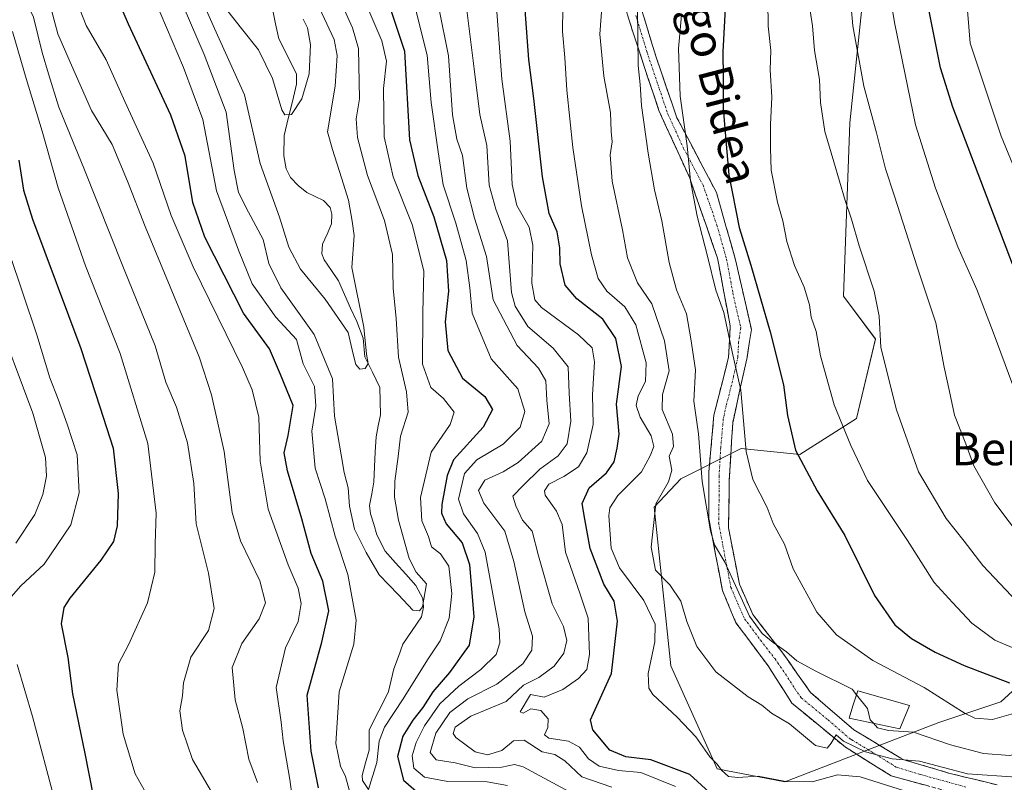
# Model space of a CAD drawing. Units: metres. Extents: x 623707 to 627128, y 4773509 to 4775885.
# Drawn here: x 625299 to 625537, y 4773791 to 4773976 of the extents above; entities that cross this region are included whole.
import ezdxf
from ezdxf.enums import TextEntityAlignment as Align

# ---------------------------------------------------------------- set-up
doc = ezdxf.new("R2010")
doc.units = ezdxf.units.M
doc.header["$MEASUREMENT"] = 0
doc.linetypes.add('TRAZO_Y_PUNTO', pattern=[1, 0.5, -0.25, 0, -0.25])
doc.linetypes.add('TRAZOSX2', pattern=[1.5, 1, -0.5])
for name, color, linetype, lineweight in [('Arbolado forestal CxS', 92, 'Continuous', 0), ('Camino', 19, 'TRAZOSX2', 0), ('Camino Cxs', 19, 'Continuous', 0), ('Camino eje', 19, 'TRAZO_Y_PUNTO', 0), ('Corriente natural lineal', 142, 'Continuous', 13), ('Curva de nivel maestra', 36, 'Continuous', 30), ('Curva de nivel normal', 36, 'Continuous', 0), ('Edificación', 1, 'Continuous', 13), ('Edificación Cxs', 1, 'Continuous', 13), ('Pastizal CxS', 92, 'Continuous', 0), ('Texto cartográfico', 19, 'Continuous', 0)]:
    doc.layers.add(name, color=color, linetype=linetype, lineweight=lineweight)
doc.styles.add('Arial', font='txt', dxfattribs={"height": 0.2})

# ---------------------------------------------------------------- blocks, each defined once
blk = doc.blocks.new('*U150')
at = {"layer": 'Arbolado forestal CxS', "color": 92, "linetype": 'Continuous', "lineweight": 0}
blk.add_polyline3d([(625549.7145, 4774070.8941, 658.4068), (625512.0549, 4774065.8695, 641.421), (625500.0217, 4773951.0161, 638.1193), (625498.4715, 4773908.9741, 632.9311), (625506.2263, 4773898.6349, 635.3064), (625501.5861, 4773879.4087, 631.8339), (625487.8567, 4773870.6719, 625.34), (625473.7135, 4773872.0721, 620.5133), (625459.0983, 4773864.7627, 613.5307), (625452.5921, 4773857.9275, 611.1402), (625456.6539, 4773819.5005, 607.0196), (625467.8867, 4773794.5379, 603.8682), (625484.2547, 4773791.3689, 601.4765), (625484.2547, 4773791.3689, 601.4765), (625521.5551, 4773805.7705, 615.964), (625536.5321, 4773810.7635, 619.5093), (625554.0957, 4773826.7509, 632.1365)], dxfattribs=at)
blk = doc.blocks.new('*U169')
at = {"layer": 'Curva de nivel normal', "color": 36, "linetype": 'Continuous', "lineweight": 0}
blk.add_polyline3d([(625548.5, 4773918.93, 655), (625536.6, 4773947.73, 655), (625529.13, 4773970.27, 655), (625528.51, 4773978.24, 655), (625528.94, 4773998.91, 655), (625530.18, 4774014.99, 655), (625531.38, 4774022.6, 655), (625532.6, 4774026.34, 655), (625533.21, 4774029.34, 655), (625534.57, 4774034.58, 655), (625535.6, 4774040.61, 655), (625537.8, 4774048.47, 655)], dxfattribs=at)
blk = doc.blocks.new('*U171')
at = {"layer": 'Curva de nivel normal', "color": 36, "linetype": 'Continuous', "lineweight": 0}
for points in [[(625430.54, 4773978.86, 605), (625430.39, 4773973.14, 605), (625431, 4773966.78, 605), (625431.46, 4773958.91, 605), (625432.92, 4773945.01, 605), (625435.05, 4773930.88, 605), (625437.48, 4773918.98, 605), (625439.06, 4773913.28, 605), (625441.14, 4773910.19, 605), (625445.54, 4773906.42, 605), (625448.21, 4773902.04, 605), (625450.72, 4773892.86, 605), (625450.5, 4773888.33, 605), (625448.71, 4773884.88, 605), (625448.23, 4773882.5, 605), (625449.24, 4773879.67, 605), (625451.9, 4773875.16, 605), (625452.53, 4773872.55, 605), (625451.62, 4773870.3, 605), (625449.52, 4773866.46, 605), (625443.81, 4773860.74, 605), (625441.9, 4773857.73, 605), (625441.66, 4773855.82, 605), (625442.2, 4773847.97, 605), (625444.24, 4773843.22, 605), (625450.13, 4773835.29, 605), (625452.83, 4773829.52, 605), (625452.76, 4773825.29, 605), (625451.19, 4773817.61, 605), (625451.35, 4773814.04, 605), (625452.32, 4773812.49, 605), (625458.22, 4773807.06, 605), (625462.68, 4773802.25, 605), (625466.14, 4773797.43, 605), (625467.87, 4773795.68, 605), (625468.93, 4773794.2, 605), (625470.65, 4773792.68, 605), (625472.9, 4773792.38, 605), (625477.84, 4773792.76, 605), (625484.52, 4773791.46, 605), (625490.87, 4773791.34, 605), (625497, 4773793.02, 605), (625502.53, 4773792.57, 605), (625513.44, 4773789.07, 605)], [(625307.65, 4773786.22, 605), (625302.08, 4773807.22, 605), (625298.43, 4773819.78, 605)], [(625296.91, 4773836.14, 605), (625299.26, 4773838.86, 605), (625304.97, 4773844.08, 605), (625311.35, 4773853.6, 605), (625313.4, 4773861.33, 605), (625312.93, 4773870.6, 605), (625310.46, 4773878.02, 605), (625308.34, 4773884.08, 605), (625306.31, 4773889.2, 605), (625303.16, 4773899.66, 605), (625296.42, 4773919.58, 605)]]:
    blk.add_polyline3d(points, dxfattribs=at)
blk = doc.blocks.new('*U179')
at = {"layer": 'Curva de nivel normal', "color": 36, "linetype": 'Continuous', "lineweight": 0}
blk.add_polyline3d([(625541.91, 4773833.5, 635), (625532.2, 4773843.78, 635), (625527.68, 4773849.62, 635), (625523.31, 4773855.14, 635), (625516.6, 4773866.43, 635), (625511.33, 4773881.5, 635), (625507.52, 4773896.59, 635), (625507.07, 4773904.2, 635), (625505.86, 4773910.22, 635), (625502.23, 4773921.16, 635), (625500.39, 4773927.66, 635), (625498.86, 4773932.16, 635), (625496.15, 4773941.55, 635), (625493.93, 4773948.88, 635), (625492.86, 4773955.94, 635), (625492.67, 4773961.52, 635), (625491.44, 4773968.53, 635), (625490.92, 4773974.46, 635), (625489.97, 4773980.73, 635)], dxfattribs=at)
blk = doc.blocks.new('*U198')
at = {"layer": 'Curva de nivel normal', "color": 36, "linetype": 'Continuous', "lineweight": 0}
blk.add_polyline3d([(625337.04, 4773982.98, 565), (625343.68, 4773967.58, 565), (625349.01, 4773953.6, 565), (625350.94, 4773939.42, 565), (625352, 4773934.14, 565), (625354.39, 4773929.39, 565), (625357.99, 4773922.77, 565), (625359.31, 4773916.9, 565), (625362.26, 4773911.03, 565), (625370.33, 4773899.68, 565), (625374.73, 4773888.99, 565), (625375.26, 4773879.94, 565), (625376.87, 4773870.6, 565), (625377.56, 4773866.33, 565), (625378.52, 4773862.59, 565), (625378.82, 4773858.17, 565), (625380.03, 4773852.6, 565), (625382.91, 4773846.93, 565), (625386.05, 4773841.47, 565), (625390.74, 4773836.62, 565), (625394.17, 4773832.95, 565), (625395.8, 4773832.81, 565), (625396.52, 4773833.78, 565), (625397.49, 4773839.35, 565), (625394.99, 4773842.15, 565), (625393.28, 4773845.44, 565), (625390.73, 4773854.74, 565), (625389.74, 4773860.28, 565), (625389.83, 4773864.17, 565), (625390.65, 4773870.16, 565), (625391.2, 4773875.06, 565), (625393.04, 4773880.88, 565), (625392.69, 4773885.86, 565), (625390.69, 4773894.19, 565), (625390.15, 4773903.56, 565), (625389.46, 4773910.96, 565), (625389.23, 4773919.1, 565), (625387.37, 4773927.35, 565), (625383.22, 4773938.22, 565), (625380.76, 4773947.48, 565), (625380.45, 4773952, 565), (625381.24, 4773956.79, 565), (625381.02, 4773968.96, 565), (625379.61, 4773973.97, 565), (625375.28, 4773983.5, 565)], dxfattribs=at)
blk = doc.blocks.new('*U200')
at = {"layer": 'Curva de nivel normal', "color": 36, "linetype": 'Continuous', "lineweight": 0}
blk.add_polyline3d([(625545.77, 4773844.79, 640), (625535.13, 4773858.93, 640), (625530.02, 4773867.88, 640), (625528.11, 4773873.23, 640), (625525.36, 4773880.21, 640), (625524.13, 4773885.94, 640), (625522.84, 4773891.81, 640), (625520.85, 4773902.53, 640), (625516.28, 4773916.13, 640), (625510.84, 4773933.2, 640), (625508.6, 4773939.89, 640), (625506.42, 4773948.58, 640), (625503.4, 4773959.89, 640), (625500.71, 4773974.5, 640), (625499.35, 4773990.18, 640), (625499.48, 4774002.89, 640), (625499.81, 4774013.58, 640), (625503.33, 4774037.98, 640), (625505.29, 4774048.65, 640), (625507.73, 4774054.6, 640), (625514.74, 4774065.96, 640), (625523.92, 4774077.56, 640), (625530.14, 4774090.66, 640)], dxfattribs=at)
blk = doc.blocks.new('*U204')
at = {"layer": 'Curva de nivel normal', "color": 36, "linetype": 'Continuous', "lineweight": 0}
for points in [[(625295.94, 4773990.12, 590), (625302.32, 4773976.58, 590), (625304.44, 4773968, 590), (625305.99, 4773962.84, 590), (625308.47, 4773954.8, 590), (625314.55, 4773940.04, 590), (625324.17, 4773915.83, 590), (625331.78, 4773896.94, 590), (625334.36, 4773888.19, 590), (625336.95, 4773882.12, 590), (625339.65, 4773873.48, 590), (625341.14, 4773863.63, 590), (625341.71, 4773853.87, 590), (625344.74, 4773841.94, 590), (625346.12, 4773833.31, 590), (625344.68, 4773828.05, 590), (625340.46, 4773821.56, 590), (625338.67, 4773815.38, 590), (625338.46, 4773812.22, 590), (625337.8, 4773808.55, 590), (625338.42, 4773803.88, 590), (625340.86, 4773796.78, 590), (625345.47, 4773788.96, 590)], [(625442.41, 4773790.06, 590), (625435.11, 4773792.57, 590), (625430.98, 4773796.48, 590), (625428.6, 4773797.95, 590), (625425.53, 4773798.63, 590), (625421.13, 4773801.49, 590), (625418.57, 4773801.3, 590), (625415.78, 4773798.94, 590), (625412.28, 4773797.89, 590), (625409.26, 4773798.65, 590), (625404.6, 4773802.11, 590), (625403.99, 4773803.09, 590), (625404.41, 4773804.64, 590), (625408.21, 4773807.24, 590), (625416.77, 4773810.8, 590), (625420.98, 4773814.8, 590), (625424.72, 4773816.63, 590), (625428.43, 4773819.36, 590), (625430.74, 4773822.51, 590), (625431.48, 4773825.59, 590), (625430.69, 4773828.96, 590), (625427.91, 4773834.51, 590), (625424.64, 4773846.13, 590), (625423.06, 4773852.08, 590), (625420.77, 4773854.74, 590), (625419.13, 4773858.18, 590), (625418.41, 4773860.57, 590), (625420.88, 4773863.11, 590), (625424.93, 4773867.11, 590), (625429.37, 4773870.35, 590), (625431.54, 4773873.22, 590), (625432.45, 4773878.72, 590), (625432.05, 4773885.53, 590), (625431.82, 4773891.92, 590), (625428.16, 4773896.42, 590), (625422, 4773901.67, 590), (625418.95, 4773906.55, 590), (625418.1, 4773909.88, 590), (625417.15, 4773922.37, 590), (625414.27, 4773930.09, 590), (625412.66, 4773935.87, 590), (625412.14, 4773945.48, 590), (625410.38, 4773953.01, 590), (625409.01, 4773964.11, 590), (625406.42, 4773984.85, 590)]]:
    blk.add_polyline3d(points, dxfattribs=at)
blk = doc.blocks.new('*U207')
at = {"layer": 'Curva de nivel normal', "color": 36, "linetype": 'Continuous', "lineweight": 0}
for points in [[(625413.83, 4773987.81, 595), (625415.76, 4773961.6, 595), (625417.73, 4773946.55, 595), (625418.23, 4773936.06, 595), (625419.34, 4773930.97, 595), (625422.34, 4773925.68, 595), (625423.22, 4773921.39, 595), (625422.98, 4773912.14, 595), (625423.76, 4773908.11, 595), (625425.38, 4773906.3, 595), (625434.34, 4773899.65, 595), (625437.65, 4773896.52, 595), (625438.2, 4773893.08, 595), (625437.68, 4773885.12, 595), (625437.82, 4773877.88, 595), (625436.33, 4773871.03, 595), (625434.3, 4773867.7, 595), (625430.72, 4773865.32, 595), (625427.16, 4773863.44, 595), (625426.08, 4773861.85, 595), (625426.25, 4773860.8, 595), (625428.94, 4773856.95, 595), (625430.31, 4773853.69, 595), (625431.16, 4773846.99, 595), (625434.69, 4773836.83, 595), (625436.64, 4773830.97, 595), (625437, 4773822.22, 595), (625436.29, 4773818.55, 595), (625434.34, 4773816.38, 595), (625430.54, 4773813.75, 595), (625426.02, 4773811.87, 595), (625422.72, 4773812.55, 595), (625420.2, 4773808.29, 595), (625420.9, 4773807.96, 595), (625422.8, 4773809.02, 595), (625425.15, 4773808.68, 595), (625426.92, 4773806.63, 595), (625426.9, 4773804.55, 595), (625426.07, 4773802.78, 595), (625427.15, 4773801.92, 595), (625431.89, 4773801.23, 595), (625434.51, 4773799.79, 595), (625436.72, 4773796.92, 595), (625439.29, 4773795.13, 595), (625443.95, 4773794.14, 595), (625449.42, 4773793.66, 595), (625457.77, 4773790.21, 595)], [(625331.36, 4773785.52, 595), (625327, 4773793.3, 595), (625324.08, 4773802.92, 595), (625322.5, 4773813.55, 595), (625322.9, 4773819.91, 595), (625325.37, 4773824.58, 595), (625329.93, 4773834.75, 595), (625331.73, 4773842.14, 595), (625331.84, 4773849, 595), (625332.02, 4773856.45, 595), (625330.05, 4773873.3, 595), (625323.34, 4773895.13, 595), (625314.94, 4773916.36, 595), (625308.33, 4773935.24, 595), (625304.46, 4773948.96, 595), (625300.54, 4773961.74, 595), (625297.25, 4773973.08, 595)]]:
    blk.add_polyline3d(points, dxfattribs=at)
blk = doc.blocks.new('*U208')
at = {"layer": 'Curva de nivel normal', "color": 36, "linetype": 'Continuous', "lineweight": 0}
for points in [[(625440.22, 4773982.13, 610), (625439.49, 4773972.46, 610), (625440.44, 4773962.26, 610), (625442.04, 4773953.48, 610), (625442.24, 4773948.88, 610), (625442.47, 4773946.4, 610), (625441.98, 4773943.28, 610), (625442.49, 4773936.85, 610), (625444.92, 4773925.04, 610), (625446.16, 4773918.26, 610), (625448.6, 4773912.25, 610), (625452.02, 4773907.18, 610), (625455.09, 4773898.21, 610), (625456.29, 4773890.88, 610), (625454.64, 4773885.22, 610), (625454.57, 4773881.55, 610), (625457.07, 4773875.55, 610), (625457.31, 4773872.55, 610), (625456.22, 4773870.22, 610), (625456.94, 4773866.85, 610), (625456.12, 4773864.04, 610), (625453.05, 4773858.68, 610), (625451.93, 4773848.18, 610), (625452.97, 4773842.66, 610), (625456.44, 4773839.08, 610), (625459.09, 4773835.1, 610), (625460.52, 4773830.23, 610), (625462.94, 4773824.12, 610), (625467.59, 4773818.04, 610), (625475.35, 4773811.99, 610), (625478.72, 4773809.9, 610), (625481.05, 4773808, 610), (625485.39, 4773805.45, 610), (625491.72, 4773800.14, 610), (625494.53, 4773799.52, 610), (625495.45, 4773800.7, 610), (625496.69, 4773802.71, 610), (625498.43, 4773801.19, 610), (625503.82, 4773798.66, 610), (625510.25, 4773796.92, 610), (625516.89, 4773796.39, 610), (625528.52, 4773793.3, 610), (625540.39, 4773792.48, 610)], [(625298.11, 4773849.16, 610), (625302.71, 4773856.11, 610), (625304.62, 4773861, 610), (625305.46, 4773865.37, 610), (625305.29, 4773869.92, 610), (625302.16, 4773880.69, 610), (625292.83, 4773905.57, 610)]]:
    blk.add_polyline3d(points, dxfattribs=at)
blk = doc.blocks.new('*U209')
at = {"layer": 'Curva de nivel normal', "color": 36, "linetype": 'Continuous', "lineweight": 0}
blk.add_polyline3d([(625539.48, 4773887.44, 645), (625534.7, 4773900.25, 645), (625530.72, 4773910.6, 645), (625526.14, 4773920.97, 645), (625520.72, 4773935.16, 645), (625515.88, 4773950.52, 645), (625510.85, 4773975.26, 645), (625509.14, 4773985.85, 645), (625507.98, 4773990.76, 645), (625507.61, 4773995.93, 645), (625508.36, 4774005.52, 645), (625511.28, 4774022.45, 645), (625513.56, 4774036.72, 645), (625516.8, 4774048.75, 645), (625523.73, 4774063.4, 645), (625530.17, 4774074.53, 645), (625535.7, 4774085.63, 645), (625543.75, 4774099.49, 645)], dxfattribs=at)
blk = doc.blocks.new('*U211')
at = {"layer": 'Curva de nivel normal', "color": 36, "linetype": 'Continuous', "lineweight": 0}
for points in [[(625394.35, 4773980.55, 580), (625397.67, 4773967.4, 580), (625398.65, 4773955.89, 580), (625400.34, 4773943.93, 580), (625401.53, 4773936.01, 580), (625404.62, 4773926.69, 580), (625407.1, 4773917.66, 580), (625407.96, 4773911, 580), (625408.57, 4773904.86, 580), (625413.15, 4773893.82, 580), (625419.58, 4773886.59, 580), (625421.34, 4773881.06, 580), (625420.2, 4773877.28, 580), (625416.05, 4773873.17, 580), (625409.72, 4773869.39, 580), (625406.74, 4773866.08, 580), (625405.26, 4773859.87, 580), (625406.46, 4773856.28, 580), (625409.82, 4773851.49, 580), (625411.67, 4773846.98, 580), (625415.08, 4773828.46, 580), (625415.28, 4773825.03, 580), (625414.39, 4773822.22, 580), (625410.67, 4773818.55, 580), (625405.33, 4773814.55, 580), (625400.69, 4773810.22, 580), (625397.03, 4773804.92, 580), (625395.03, 4773800.87, 580), (625394, 4773797.62, 580), (625394.4, 4773794.68, 580), (625397.04, 4773792.49, 580), (625402.66, 4773791.45, 580), (625412.19, 4773791.35, 580), (625417.09, 4773790.5, 580)], [(625366.7, 4773775.15, 580), (625364.4, 4773791.91, 580), (625362.82, 4773801.32, 580), (625362.3, 4773805.79, 580), (625361.14, 4773814.21, 580), (625363.38, 4773823.8, 580), (625366.44, 4773830.22, 580), (625367.15, 4773834.52, 580), (625366.39, 4773838.29, 580), (625363.98, 4773843.89, 580), (625359.2, 4773857.42, 580), (625357.23, 4773869.01, 580), (625356.94, 4773879.7, 580), (625355.33, 4773886.32, 580), (625352.97, 4773891.7, 580), (625340.97, 4773916.14, 580), (625335.66, 4773928.57, 580), (625331.36, 4773941.21, 580), (625324.49, 4773956.15, 580), (625319.91, 4773966.28, 580), (625315.11, 4773974.54, 580), (625309.84, 4773988.06, 580), (625299.91, 4774012.64, 580), (625294.22, 4774027.6, 580)]]:
    blk.add_polyline3d(points, dxfattribs=at)
blk = doc.blocks.new('*U213')
at = {"layer": 'Curva de nivel normal', "color": 36, "linetype": 'Continuous', "lineweight": 0}
blk.add_polyline3d([(625545.05, 4773821.44, 630), (625535.1, 4773825.65, 630), (625529.54, 4773829.81, 630), (625524.86, 4773834.77, 630), (625520.45, 4773839.64, 630), (625513.96, 4773849.84, 630), (625504.31, 4773864.35, 630), (625500.24, 4773872.84, 630), (625496.22, 4773882.66, 630), (625492.92, 4773894.52, 630), (625491.88, 4773900.42, 630), (625490.63, 4773903.94, 630), (625490.2, 4773906.9, 630), (625488.96, 4773911.18, 630), (625486.64, 4773916.47, 630), (625484.74, 4773922.24, 630), (625483.77, 4773927.28, 630), (625482.49, 4773931.74, 630), (625480.93, 4773939.55, 630), (625480.82, 4773944.86, 630), (625480.77, 4773950.56, 630), (625481.08, 4773957.25, 630), (625480.73, 4773963.81, 630), (625480.9, 4773968.5, 630), (625480.26, 4773974.37, 630), (625480.04, 4773986.63, 630)], dxfattribs=at)
blk = doc.blocks.new('*U214')
at = {"layer": 'Curva de nivel normal', "color": 36, "linetype": 'Continuous', "lineweight": 0}
for points in [[(625296.58, 4774004.79, 585), (625299.1, 4773997.86, 585), (625302.58, 4773988.78, 585), (625306.13, 4773980.41, 585), (625308.25, 4773972.58, 585), (625311.25, 4773965.65, 585), (625316.42, 4773954.02, 585), (625321.36, 4773945.72, 585), (625325.14, 4773936.85, 585), (625329.38, 4773925.88, 585), (625342.44, 4773894.27, 585), (625345.48, 4773885.13, 585), (625348.55, 4773871.38, 585), (625350.47, 4773856.63, 585), (625352.48, 4773849.74, 585), (625357.16, 4773840.03, 585), (625358.49, 4773834.75, 585), (625356.98, 4773830.88, 585), (625352.8, 4773824.91, 585), (625350.48, 4773819.05, 585), (625351.16, 4773811.23, 585), (625353.05, 4773804.25, 585), (625354.47, 4773796.88, 585), (625356.57, 4773791.21, 585)], [(625432.11, 4773788.9, 585), (625420.94, 4773795.02, 585), (625418.8, 4773795.55, 585), (625415.76, 4773794.89, 585), (625409.31, 4773794.76, 585), (625404.44, 4773796, 585), (625399.86, 4773796.71, 585), (625398.4, 4773798.49, 585), (625399.73, 4773803.14, 585), (625403.17, 4773808.12, 585), (625407.48, 4773811.45, 585), (625414.55, 4773815.02, 585), (625420.8, 4773819.97, 585), (625423.04, 4773823.24, 585), (625423.18, 4773826.64, 585), (625421.34, 4773832.55, 585), (625418.65, 4773844.71, 585), (625416.5, 4773852.09, 585), (625411.38, 4773858.88, 585), (625410.1, 4773861.94, 585), (625411.59, 4773864.45, 585), (625416.05, 4773866.44, 585), (625419.68, 4773868.75, 585), (625425.4, 4773873.92, 585), (625427.23, 4773878.1, 585), (625426.6, 4773883.82, 585), (625426.42, 4773888.48, 585), (625424.65, 4773891.54, 585), (625419.46, 4773897.02, 585), (625413.66, 4773908.08, 585), (625412.06, 4773918.63, 585), (625409.09, 4773927.9, 585), (625407.25, 4773935.16, 585), (625406.22, 4773943.04, 585), (625404.82, 4773947.06, 585), (625403.78, 4773952.94, 585), (625402.81, 4773967.22, 585), (625400.52, 4773978.88, 585)]]:
    blk.add_polyline3d(points, dxfattribs=at)
blk = doc.blocks.new('*U217')
at = {"layer": 'Curva de nivel normal', "color": 36, "linetype": 'Continuous', "lineweight": 0}
blk.add_polyline3d([(625542.48, 4773808.71, 620), (625534.51, 4773806.49, 620), (625530.23, 4773806.8, 620), (625527.9, 4773807.9, 620), (625517.97, 4773814.18, 620), (625505.6, 4773820.76, 620), (625496.8, 4773826.96, 620), (625492.01, 4773832.46, 620), (625486.28, 4773842.92, 620), (625484.18, 4773848.96, 620), (625481.45, 4773853.92, 620), (625479.98, 4773857.8, 620), (625476.48, 4773864.62, 620), (625474.87, 4773871.4, 620), (625473.59, 4773886.22, 620), (625471.51, 4773895.55, 620), (625469.48, 4773905.03, 620), (625467.59, 4773910.46, 620), (625465.56, 4773918.7, 620), (625463.02, 4773928.35, 620), (625461.44, 4773936.93, 620), (625460.6, 4773945.45, 620), (625458.88, 4773957.43, 620), (625458.53, 4773968.99, 620), (625459.27, 4773977.1, 620)], dxfattribs=at)
blk = doc.blocks.new('*U225')
at = {"layer": 'Curva de nivel normal', "color": 36, "linetype": 'Continuous', "lineweight": 0}
blk.add_polyline3d([(625505.6984, 4773805.5542, 615), (625506.69, 4773804.46, 615), (625509.39, 4773803.8, 615), (625515.39, 4773803.36, 615), (625524.39, 4773800.35, 615), (625532.39, 4773798.21, 615), (625538.74, 4773797.74, 615), (625544.09, 4773799.04, 615), (625546.59, 4773802.22, 615), (625548.3, 4773804.22, 615), (625550.78, 4773804, 615), (625557.78, 4773801.29, 615), (625562.26, 4773798.16, 615), (625564.85, 4773794.96, 615), (625567.28, 4773793.21, 615), (625572.43, 4773791.67, 615), (625580.23, 4773789.93, 615)], dxfattribs=at)
blk = doc.blocks.new('*U230')
at = {"layer": 'Curva de nivel maestra', "color": 36, "linetype": 'Continuous', "lineweight": 30}
for points in [[(625386.77, 4773984.69, 575), (625392.19, 4773968.36, 575), (625393.42, 4773946.88, 575), (625395.43, 4773938.22, 575), (625399.25, 4773928.24, 575), (625402.32, 4773917.62, 575), (625402.86, 4773910.24, 575), (625402.02, 4773902.78, 575), (625402.65, 4773895.82, 575), (625406.22, 4773889.12, 575), (625411.63, 4773884.74, 575), (625413.45, 4773881.53, 575), (625411.24, 4773877.26, 575), (625404.06, 4773869.39, 575), (625402.48, 4773865.6, 575), (625401.22, 4773858.57, 575), (625401.17, 4773856.48, 575), (625402.26, 4773853.89, 575), (625406.13, 4773849.22, 575), (625407.94, 4773843.98, 575), (625408.97, 4773831.37, 575), (625407.82, 4773824.47, 575), (625403.05, 4773817.85, 575), (625399.05, 4773813.15, 575), (625396.63, 4773809.33, 575), (625394.19, 4773806.3, 575), (625391.78, 4773802.42, 575), (625390.46, 4773797.47, 575), (625391.92, 4773791.74, 575), (625396.2, 4773788.04, 575)], [(625371.39, 4773789.94, 575), (625369.54, 4773798.78, 575), (625368.64, 4773812.36, 575), (625372.19, 4773825.22, 575), (625373.82, 4773832.82, 575), (625372.4, 4773839.96, 575), (625369.57, 4773846.68, 575), (625367.31, 4773855.06, 575), (625363.85, 4773866.68, 575), (625363.03, 4773871.03, 575), (625364.04, 4773875.24, 575), (625365.22, 4773882.55, 575), (625362.13, 4773890.07, 575), (625359.48, 4773896.27, 575), (625353.17, 4773904.85, 575), (625343.8, 4773923.3, 575), (625340.9, 4773931.69, 575), (625339.04, 4773942.88, 575), (625335.59, 4773952.88, 575), (625325.36, 4773974.88, 575), (625320.64, 4773985.79, 575)]]:
    blk.add_polyline3d(points, dxfattribs=at)
blk = doc.blocks.new('*U235')
at = {"layer": 'Curva de nivel maestra', "color": 36, "linetype": 'Continuous', "lineweight": 30}
for points in [[(625298.76, 4773941.97, 600), (625299.96, 4773934.65, 600), (625302.12, 4773927.68, 600), (625313.8, 4773896.34, 600), (625318.4, 4773882.22, 600), (625321.65, 4773872.22, 600), (625322.87, 4773861.22, 600), (625322.62, 4773853.4, 600), (625321.69, 4773849.6, 600), (625318.69, 4773845.06, 600), (625311.11, 4773835.88, 600), (625309.66, 4773833.58, 600), (625309.08, 4773829.61, 600), (625310.64, 4773821.46, 600), (625311.77, 4773812.7, 600), (625314.81, 4773798.23, 600), (625316.76, 4773787.97, 600)], [(625465.93, 4773788.82, 600), (625461.23, 4773793.13, 600), (625451.83, 4773796.71, 600), (625445.76, 4773797.41, 600), (625441.9, 4773799.06, 600), (625437.76, 4773803.92, 600), (625437.2, 4773806.37, 600), (625437.9, 4773807.99, 600), (625442.26, 4773817.57, 600), (625443.75, 4773830.3, 600), (625442.93, 4773835.12, 600), (625440.44, 4773839.24, 600), (625437.14, 4773847.88, 600), (625435.86, 4773855.02, 600), (625435.22, 4773858.8, 600), (625436.91, 4773862.56, 600), (625441.09, 4773866.22, 600), (625442.93, 4773868.88, 600), (625443.66, 4773872.22, 600), (625444.11, 4773875.55, 600), (625443.49, 4773882.88, 600), (625444.7, 4773891.99, 600), (625443.38, 4773898.74, 600), (625440.2, 4773903.43, 600), (625433.88, 4773908.32, 600), (625431.11, 4773911.68, 600), (625429.84, 4773916.8, 600), (625429.81, 4773920.68, 600), (625429.16, 4773924.6, 600), (625427.22, 4773929.07, 600), (625425.58, 4773937.93, 600), (625423.47, 4773956.88, 600), (625422.24, 4773966.3, 600), (625421.42, 4773978.33, 600)]]:
    blk.add_polyline3d(points, dxfattribs=at)
blk = doc.blocks.new('*U239')
at = {"layer": 'Curva de nivel maestra', "color": 36, "linetype": 'Continuous', "lineweight": 30}
blk.add_polyline3d([(625539.4, 4773916.73, 650), (625524.96, 4773954.79, 650), (625521.97, 4773964.31, 650), (625518.98, 4773979.24, 650), (625518.46, 4773997.36, 650), (625520.26, 4774017.05, 650), (625520.93, 4774025.3, 650), (625523.27, 4774034.97, 650), (625527.33, 4774047.77, 650), (625529.4, 4774054.42, 650), (625534.99, 4774066.34, 650), (625541.99, 4774079.48, 650)], dxfattribs=at)
blk = doc.blocks.new('*U247')
at = {"layer": 'Curva de nivel maestra', "color": 36, "linetype": 'Continuous', "lineweight": 30}
blk.add_polyline3d([(625469.92, 4773980.22, 625), (625469.25, 4773968.22, 625), (625469.34, 4773961.94, 625), (625469.34, 4773954.44, 625), (625470.04, 4773945.82, 625), (625470.69, 4773938.42, 625), (625473.22, 4773925.63, 625), (625476, 4773916.55, 625), (625480.7, 4773900.4, 625), (625483.96, 4773887.54, 625), (625484.88, 4773880.1, 625), (625486.87, 4773871.7, 625), (625492.05, 4773861.89, 625), (625498.82, 4773851.04, 625), (625505.96, 4773836.48, 625), (625510.89, 4773829.38, 625), (625514.9, 4773826.06, 625), (625520.68, 4773822.78, 625), (625527.65, 4773819.56, 625), (625538.62, 4773815.38, 625)], dxfattribs=at)

msp = doc.modelspace()

# ---------------------------------------------------------------- linework, layer by layer
at = {"layer": 'Arbolado forestal CxS', "color": 92, "linetype": 'Continuous', "lineweight": 0}
for points in [[(625549.71, 4774070.89, 658.41), (625512.05, 4774065.87, 641.42), (625500.02, 4773951.02, 638.12), (625498.47, 4773908.97, 632.93), (625506.23, 4773898.63, 635.31), (625501.59, 4773879.41, 631.83), (625487.86, 4773870.67, 625.34), (625473.71, 4773872.07, 620.51), (625459.1, 4773864.76, 613.53), (625452.59, 4773857.93, 611.14), (625456.65, 4773819.5, 607.02), (625467.89, 4773794.54, 603.87), (625484.25, 4773791.37, 601.48)], [(625484.25, 4773791.37, 601.48), (625521.56, 4773805.77, 615.96), (625536.53, 4773810.76, 619.51), (625554.1, 4773826.75, 632.14), (625583.96, 4773815.75, 632.52), (625596.48, 4773832.6, 645.04), (625625.71, 4773850.14, 662.63), (625631.39, 4773848.27, 662.3), (625643.93, 4773844.15, 662.92), (625662.6, 4773845, 666.87), (625671.33, 4773851.95, 672.85), (625668.23, 4773870.89, 682.01), (625685.71, 4773892.11, 697.24), (625707.96, 4773896.68, 705.32), (625711.44, 4773897.39, 706.66), (625715.01, 4773898.13, 707.91), (625741.22, 4773896.88, 714.14), (625765.34, 4773892.17, 719.3), (625776.33, 4773876.66, 715.67), (625791.19, 4773879.25, 725.16), (625796.04, 4773895.4, 735.32), (625791.19, 4773914.14, 741.43), (625833.84, 4773961.31, 772.07)]]:
    msp.add_polyline3d(points, dxfattribs=at)
at = {"layer": 'Camino', "color": 19, "linetype": 'TRAZOSX2', "lineweight": 0}
for points in [[(625442.53, 4774016.37), (625445.02, 4774000.4), (625447.85, 4773984.07), (625453.18, 4773966.68), (625458.12, 4773952.24), (625467.7, 4773934.14), (625472.32, 4773917.81), (625476.16, 4773900.97), (625475.13, 4773894.17), (625473.08, 4773884.87), (625471.64, 4773878.36), (625470.82, 4773864.4), (625470.61, 4773852.91), (625473.26, 4773839.26), (625476.54, 4773831.87), (625483.53, 4773822.84), (625487.34, 4773817.46), (625490.51, 4773812.98), (625500.98, 4773803.95), (625512.36, 4773797.09), (625512.9, 4773796.77), (625523.99, 4773793.48), (625535.69, 4773790.61)], [(625532.37, 4773786.67), (625509.99, 4773792.83), (625499.96, 4773799.08), (625498.93, 4773799.73), (625485.99, 4773810.4), (625480.24, 4773819.42), (625472.43, 4773829.89), (625469.15, 4773837.68), (625465.86, 4773855.12), (625465.86, 4773866.41), (625467.09, 4773880.16), (625470.65, 4773894.25), (625471.02, 4773901.79), (625467.96, 4773918.21), (625461.24, 4773937.61), (625453.79, 4773953.94), (625448.47, 4773969.91), (625443.86, 4773984.39)]]:
    msp.add_lwpolyline(points, dxfattribs=at)
at = {"layer": 'Camino Cxs', "color": 19, "linetype": 'Continuous', "lineweight": 0}
for points in [[(625449.18, 4773979.72, 615.19), (625450.52, 4773975.38, 615.83), (625451.85, 4773971.03, 616.6), (625453.18, 4773966.68, 617.29), (625454.42, 4773963.07, 617.72), (625455.65, 4773959.46, 618.34), (625456.89, 4773955.85, 618.94), (625458.12, 4773952.24, 619.28), (625460.04, 4773948.62, 619.87), (625461.95, 4773945, 620.46), (625463.87, 4773941.38, 621.3), (625465.78, 4773937.76, 622.15), (625467.7, 4773934.14, 623.14), (625468.86, 4773930.06, 623.44), (625470.01, 4773925.98, 623.27), (625471.17, 4773921.89, 623.25), (625472.32, 4773917.81, 623.33), (625473.28, 4773913.6, 623.52), (625474.24, 4773909.39, 623.04), (625475.2, 4773905.18, 622.93), (625476.16, 4773900.97, 622.93), (625475.65, 4773897.57, 622.33), (625475.13, 4773894.17, 621.64), (625474.11, 4773889.52, 620.7), (625473.08, 4773884.87, 619.65), (625472.36, 4773881.62, 618.93), (625471.64, 4773878.36, 618.21), (625471.37, 4773873.71, 618.18), (625471.09, 4773869.05, 617.58), (625470.82, 4773864.4, 617.24), (625470.75, 4773860.57, 616.94), (625470.68, 4773856.74, 616.56), (625470.61, 4773852.91, 616.16), (625471.49, 4773848.36, 615.97), (625472.38, 4773843.81, 615.61), (625473.26, 4773839.26, 615.43), (625474.9, 4773835.57, 615.69), (625476.54, 4773831.87, 615.84), (625478.87, 4773828.86, 615.63), (625481.2, 4773825.85, 615.07), (625483.53, 4773822.84, 614.59), (625485.44, 4773820.15, 614.07), (625487.34, 4773817.46, 613.47), (625488.93, 4773815.22, 613.01), (625490.51, 4773812.98, 612.67), (625494, 4773809.97, 612.39), (625497.49, 4773806.96, 612.15), (625500.98, 4773803.95, 611.78), (625504.77, 4773801.66, 611.72), (625508.57, 4773799.38, 610.52), (625512.36, 4773797.09, 609.31), (625512.9, 4773796.77, 609.12), (625516.6, 4773795.67, 608.56), (625520.29, 4773794.58, 608.2), (625523.99, 4773793.48, 608.06), (625527.89, 4773792.52, 608.43), (625531.79, 4773791.57, 608.02), (625535.69, 4773790.61, 607.22)], [(625518.94, 4773790.37, 605.85), (625514.47, 4773791.6, 605.77), (625509.99, 4773792.83, 605.83), (625506.65, 4773794.91, 606.5), (625503.3, 4773797, 607.58), (625499.96, 4773799.08, 608.79), (625498.93, 4773799.73, 609.15), (625495.7, 4773802.4, 609.59), (625492.46, 4773805.07, 610.58), (625489.23, 4773807.73, 610.78), (625485.99, 4773810.4, 611.12), (625484.07, 4773813.41, 611.47), (625482.16, 4773816.41, 612.02), (625480.24, 4773819.42, 612.56), (625477.64, 4773822.91, 613.23), (625475.03, 4773826.4, 613.84), (625472.43, 4773829.89, 614), (625470.79, 4773833.79, 614.04), (625469.15, 4773837.68, 614.37), (625468.33, 4773842.04, 614.68), (625467.51, 4773846.4, 614.96), (625466.68, 4773850.76, 615.09), (625465.86, 4773855.12, 614.91), (625465.86, 4773858.88, 614.96), (625465.86, 4773862.65, 615.29), (625465.86, 4773866.41, 615.39), (625466.27, 4773870.99, 615.81), (625466.68, 4773875.58, 616.32), (625467.09, 4773880.16, 616.72), (625468.28, 4773884.86, 617.4), (625469.46, 4773889.55, 618.19), (625470.65, 4773894.25, 619.61), (625470.84, 4773898.02, 619.89), (625471.02, 4773901.79, 620.52), (625470.26, 4773905.9, 620.52), (625469.49, 4773910, 620.73), (625468.73, 4773914.11, 621.14), (625467.96, 4773918.21, 621.05), (625466.62, 4773922.09, 620.52), (625465.27, 4773925.97, 620.69), (625463.93, 4773929.85, 620.6), (625462.58, 4773933.73, 620.05), (625461.24, 4773937.61, 619.62), (625459.38, 4773941.69, 618.87), (625457.52, 4773945.78, 618.36), (625455.65, 4773949.86, 618), (625453.79, 4773953.94, 617.21), (625452.46, 4773957.93, 616.65), (625451.13, 4773961.93, 616.02), (625449.8, 4773965.92, 615.46), (625448.47, 4773969.91, 614.83), (625447.32, 4773973.53, 614.24), (625446.17, 4773977.15, 613.67)]]:
    msp.add_polyline3d(points, dxfattribs=at)
at = {"layer": 'Camino eje', "color": 19, "linetype": 'TRAZO_Y_PUNTO', "lineweight": 0}
msp.add_lwpolyline([(625448.16, 4773976.99), (625450.83, 4773968.3), (625453.49, 4773960.31), (625455.96, 4773953.09), (625459.68, 4773944.93), (625464.47, 4773935.88), (625467.83, 4773926.18), (625470.14, 4773918.01), (625471.67, 4773909.8), (625473.59, 4773901.38), (625473.08, 4773897.98), (625472.89, 4773894.21), (625471.87, 4773889.56), (625470.09, 4773882.52), (625469.37, 4773879.26), (625468.75, 4773872.39), (625468.34, 4773865.41), (625468.34, 4773859.76), (625468.24, 4773854.02), (625469.88, 4773845.3), (625471.21, 4773838.47), (625472.85, 4773834.58), (625474.49, 4773830.88), (625478.39, 4773825.65), (625481.89, 4773821.13), (625483.79, 4773818.44), (625486.67, 4773813.93), (625488.25, 4773811.69), (625494.72, 4773806.36), (625499.96, 4773801.84), (625500.47, 4773801.52), (625506.16, 4773798.09), (625511.31, 4773794.88), (625516.99, 4773793.16), (625528.18, 4773790.08)], dxfattribs=at)
at = {"layer": 'Corriente natural lineal', "color": 142, "linetype": 'Continuous', "lineweight": 13}
msp.add_polyline3d([(625383.42, 4773789.49, 569.78), (625381.99, 4773791.68, 569.48), (625381.89, 4773792.86, 569.43), (625382.76, 4773795.93, 569.46), (625383.64, 4773799, 569.51), (625383.6, 4773803.85, 569.15), (625385.17, 4773806.99, 568.85), (625386.75, 4773810.13, 568.27), (625388.32, 4773813.27, 568.28), (625388.96, 4773816.01, 567.64), (625389.6, 4773818.75, 566.89), (625390.7, 4773821.73, 566.49), (625391.8, 4773824.7, 566.08), (625394.05, 4773828.03, 565.86), (625396.3, 4773831.35, 565.24), (625396.77, 4773833.71, 565.02), (625396.58, 4773835.81, 564.63), (625394.93, 4773838.91, 564.42), (625392.46, 4773841.68, 564.52), (625389.98, 4773844.45, 564.14), (625387.51, 4773847.22, 563.57), (625385.47, 4773851.21, 563.28), (625384.72, 4773853.77, 563.04), (625383.96, 4773856.32, 563.03), (625383.74, 4773858.26, 563.03), (625384.26, 4773861.16, 562.61), (625384.77, 4773864.06, 562.23), (625384.94, 4773867.68, 561.99), (625385.11, 4773871.29, 561.89), (625385.28, 4773874.91, 561.66), (625385.82, 4773877.58, 561.22), (625386.36, 4773880.26, 560.93), (625386.26, 4773883.57, 560.77), (625386.17, 4773886.87, 560.53), (625384.39, 4773890.61, 560.28), (625382.6, 4773894.35, 559.95), (625382.14, 4773898.85, 559.86), (625380.6, 4773902.83, 560.37), (625379.13, 4773906.12, 560.22), (625377.67, 4773909.41, 559.44), (625376.2, 4773912.7, 558.58), (625374.47, 4773915.24, 558.63), (625372.74, 4773917.77, 558.42), (625372.13, 4773919.23, 558.21), (625372.36, 4773921.58, 558.18), (625373.44, 4773924.05, 558.21), (625374.53, 4773926.52, 558.08), (625374.6, 4773928.87, 557.82), (625374.14, 4773930.47, 557.54), (625372.56, 4773932.19, 557.09), (625368.55, 4773934.13, 557.24), (625366.41, 4773935.78, 557.52), (625364.6, 4773937.78, 557.65), (625363.49, 4773939.86, 557.67), (625362.98, 4773942.99, 557.59), (625363.06, 4773947.9, 556.22), (625364.04, 4773952.05, 555.38), (625365.02, 4773956.2, 554.62), (625366.01, 4773960.35, 553.93), (625366.01, 4773962.79, 553.77), (625363.89, 4773967.05, 553.92), (625361.77, 4773971.31, 553.6), (625360.98, 4773974.98, 553.21), (625360.2, 4773978.64, 552.51)], dxfattribs=at)
at = {"layer": 'Curva de nivel normal', "color": 36, "linetype": 'Continuous', "lineweight": 0}
for points in [[(625369.82, 4773982.65, 560), (625375.16, 4773971.16, 560), (625375.88, 4773967.32, 560), (625375.39, 4773959.86, 560), (625373.56, 4773948.78, 560), (625374.77, 4773944.53, 560), (625376.96, 4773937.66, 560), (625378.64, 4773932.27, 560), (625379.48, 4773927.2, 560), (625380.01, 4773923.73, 560), (625379.45, 4773915.94, 560), (625382.31, 4773901.47, 560), (625382.96, 4773894.97, 560), (625383.35, 4773892.68, 560), (625382.64, 4773891.48, 560), (625381.4, 4773891.35, 560), (625380.41, 4773892.42, 560), (625379.75, 4773894.98, 560), (625378.55, 4773900.18, 560), (625372.97, 4773908.29, 560), (625366.96, 4773915.54, 560), (625364.13, 4773920.86, 560), (625361.88, 4773928.14, 560), (625357.19, 4773941.17, 560), (625353.44, 4773957.76, 560), (625346.19, 4773973.82, 560), (625340.06, 4773987.75, 560)], [(625381.08, 4773983.94, 570), (625386.68, 4773970.88, 570), (625387.79, 4773965.9, 570), (625387.06, 4773959.3, 570), (625387.23, 4773947.58, 570), (625389.43, 4773937.89, 570), (625394.02, 4773926.38, 570), (625396.83, 4773915.14, 570), (625396.6, 4773905.07, 570), (625396.54, 4773892.51, 570), (625398.54, 4773886.88, 570), (625401.61, 4773884.22, 570), (625404.21, 4773880.88, 570), (625403.26, 4773877.88, 570), (625398.62, 4773871.22, 570), (625396.01, 4773860.22, 570), (625396.41, 4773854.55, 570), (625397.96, 4773850.81, 570), (625398.74, 4773848.3, 570), (625400.86, 4773846.61, 570), (625402.91, 4773843.58, 570), (625403.64, 4773836.98, 570), (625402.95, 4773830.97, 570), (625400.8, 4773825.49, 570), (625397.77, 4773820.93, 570), (625391.87, 4773811.44, 570), (625387.37, 4773804.62, 570), (625386.01, 4773801.2, 570), (625385.47, 4773796.08, 570), (625383.49, 4773789.5, 570)], [(625379.2, 4773787.98, 570), (625377.85, 4773792.68, 570), (625376.66, 4773795.16, 570), (625375.51, 4773800.67, 570), (625376.34, 4773813.17, 570), (625379.88, 4773824.68, 570), (625380.46, 4773830.55, 570), (625378.42, 4773841.55, 570), (625375.38, 4773850.88, 570), (625372.98, 4773859.88, 570), (625370.53, 4773867.32, 570), (625369.76, 4773876.3, 570), (625370.73, 4773882.38, 570), (625370.35, 4773887.1, 570), (625367.63, 4773892.65, 570), (625366.02, 4773898.48, 570), (625361.04, 4773903.92, 570), (625355.31, 4773911.99, 570), (625351.97, 4773920.18, 570), (625346.69, 4773934.52, 570), (625343.36, 4773951.77, 570), (625338.68, 4773964.39, 570), (625331.84, 4773980.55, 570)], [(625348.55, 4773979.17, 555), (625352.67, 4773973.83, 555), (625356.85, 4773968.68, 555), (625360.2, 4773961.74, 555), (625362.47, 4773954.12, 555), (625363.2, 4773952.96, 555), (625364.78, 4773953.04, 555), (625367.29, 4773956.84, 555), (625369.12, 4773962.88, 555), (625369.44, 4773969.88, 555), (625368.7, 4773974.04, 555), (625367.6, 4773976.1, 555)], [(625501.63, 4773812.47, 615), (625500.59, 4773813.79, 615), (625491.8, 4773818.13, 615), (625487.14, 4773820.68, 615), (625484.67, 4773822.84, 615), (625481.46, 4773825.13, 615), (625478.8, 4773827.33, 615), (625475.69, 4773831.52, 615), (625469.77, 4773844.54, 615), (625467.27, 4773848.81, 615), (625466.28, 4773852.18, 615), (625464.25, 4773864.11, 615), (625463.36, 4773875.69, 615), (625462.2, 4773883.54, 615), (625462.66, 4773891.16, 615), (625461.48, 4773898.64, 615), (625460.42, 4773904.73, 615), (625458.07, 4773910.5, 615), (625456.22, 4773917.2, 615), (625454.45, 4773927.28, 615), (625452.71, 4773934.78, 615), (625451.16, 4773943.61, 615), (625449.58, 4773955.19, 615), (625449.27, 4773960.29, 615), (625448.71, 4773964.88, 615), (625448.57, 4773978.55, 615)], [(625501.63, 4773812.47, 615), (625504.28, 4773809.11, 615), (625504.95, 4773806.38, 615), (625505.7, 4773805.55, 615)]]:
    msp.add_polyline3d(points, dxfattribs=at)
at = {"layer": 'Edificación', "color": 1, "linetype": 'Continuous', "lineweight": 13}
msp.add_polyline3d([(625514.48, 4773809.88, 617.21), (625512.11, 4773804.2, 615.47), (625499.8, 4773806.8, 612.75), (625500.76, 4773809.77, 613.96), (625501.94, 4773813.42, 614.49), (625514.48, 4773809.88, 617.21)], dxfattribs=at)
at = {"layer": 'Edificación Cxs', "color": 1, "linetype": 'Continuous', "lineweight": 13}
msp.add_polyline3d([(625514.48, 4773809.88, 617.21), (625512.11, 4773804.2, 615.47), (625499.8, 4773806.8, 612.75), (625500.76, 4773809.77, 613.97), (625501.94, 4773813.42, 614.49), (625514.48, 4773809.88, 617.21)], close=True, dxfattribs=at)
at = {"layer": 'Pastizal CxS', "color": 92, "linetype": 'Continuous', "lineweight": 0}
for points in [[(625554.1, 4773826.75, 632.14), (625536.53, 4773810.76, 619.51), (625521.56, 4773805.77, 615.96), (625484.25, 4773791.37, 601.48), (625484.25, 4773791.37, 601.48), (625467.89, 4773794.54, 603.87), (625456.65, 4773819.5, 607.02), (625452.59, 4773857.93, 611.14), (625459.1, 4773864.76, 613.53), (625473.71, 4773872.07, 620.51), (625487.86, 4773870.67, 625.34), (625501.59, 4773879.41, 631.83), (625506.23, 4773898.63, 635.31), (625498.47, 4773908.97, 632.93), (625500.02, 4773951.02, 638.12), (625512.05, 4774065.87, 641.42), (625549.71, 4774070.89, 658.41)], [(625549.71, 4774070.89, 658.41), (625512.05, 4774065.87, 641.42), (625500.02, 4773951.02, 638.12), (625498.47, 4773908.97, 632.93), (625506.23, 4773898.63, 635.31), (625501.59, 4773879.41, 631.83), (625487.86, 4773870.67, 625.34), (625473.71, 4773872.07, 620.51), (625459.1, 4773864.76, 613.53), (625452.59, 4773857.93, 611.14), (625456.65, 4773819.5, 607.02), (625467.89, 4773794.54, 603.87), (625484.25, 4773791.37, 601.48)], [(625484.25, 4773791.37, 601.48), (625521.56, 4773805.77, 615.96), (625536.53, 4773810.76, 619.51), (625554.1, 4773826.75, 632.14), (625583.96, 4773815.75, 632.52), (625596.48, 4773832.6, 645.04), (625625.71, 4773850.14, 662.63), (625631.39, 4773848.27, 662.3), (625643.93, 4773844.15, 662.92), (625662.6, 4773845, 666.87), (625671.33, 4773851.95, 672.85), (625668.23, 4773870.89, 682.01), (625685.71, 4773892.11, 697.24), (625707.96, 4773896.68, 705.32), (625711.44, 4773897.39, 706.66), (625715.01, 4773898.13, 707.91), (625741.22, 4773896.88, 714.14), (625765.34, 4773892.17, 719.3), (625776.33, 4773876.66, 715.67), (625791.19, 4773879.25, 725.16), (625796.04, 4773895.4, 735.32), (625791.19, 4773914.14, 741.43), (625833.84, 4773961.31, 772.07)]]:
    msp.add_polyline3d(points, dxfattribs=at)

# ---------------------------------------------------------------- block references
at = {"layer": 'Arbolado forestal CxS', "color": 92, "linetype": 'Continuous', "lineweight": 0}
msp.add_blockref('*U150', (0, 0), dxfattribs=at)
at = {"layer": 'Curva de nivel maestra', "color": 36, "linetype": 'Continuous', "lineweight": 30}
for name in ['*U239', '*U235', '*U247', '*U230']:
    msp.add_blockref(name, (0, 0), dxfattribs=at)
at = {"layer": 'Curva de nivel normal', "color": 36, "linetype": 'Continuous', "lineweight": 0}
for name in ['*U200', '*U169', '*U213', '*U211', '*U214', '*U207', '*U171', '*U208', '*U217', '*U204', '*U198', '*U179', '*U209', '*U225']:
    msp.add_blockref(name, (0, 0), dxfattribs=at)

# ---------------------------------------------------------------- texts
at = {"layer": 'Texto cartográfico', "color": 19, "linetype": 'Continuous', "lineweight": 0, "style": 'Arial'}
msp.add_text('Belaungo Bidea', height=8, rotation=-75.5107, dxfattribs=at).set_placement((625464.23, 4773975.22), align=Align.MIDDLE_CENTER)
msp.add_text('Berakola', height=8, dxfattribs=at).set_placement((625547.32, 4773872.05), align=Align.MIDDLE_CENTER)

doc.saveas('drawing.dxf')
